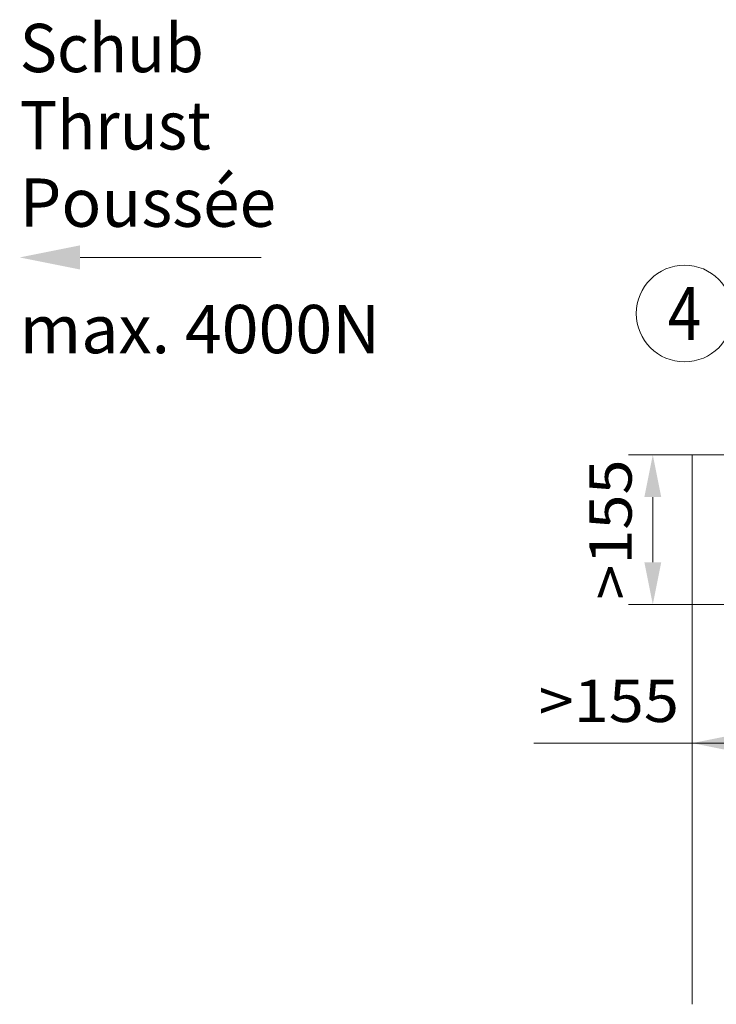
# Model space of a CAD drawing. Units: millimetres. Extents: x 0 to 210, y 0 to 297.
# Drawn here: x 111 to 140, y 60 to 101 of the extents above; entities that cross this region are included whole.
import ezdxf
from ezdxf.enums import TextEntityAlignment as Align

# ---------------------------------------------------------------- set-up
doc = ezdxf.new("R2010")
doc.units = ezdxf.units.MM
doc.header["$LTSCALE"] = 5
doc.linetypes.add('AUSGEZOGEN', pattern=[0])
for name, color, linetype in [('Layer21', 7, 'Continuous'), ('Layer31', 7, 'Continuous'), ('Zeichnungsrahmen', 7, 'Continuous')]:
    doc.layers.add(name, color=color, linetype=linetype)
doc.styles.add('Arial', font='arial.ttf')
doc.dimstyles.new('ISO-25', dxfattribs={"dimtxt": 2.5, "dimasz": 2.5, "dimexe": 1.25, "dimexo": 0.625, "dimtad": 1, "dimtxsty": 'Standard', "dimcen": 2.5, "dimadec": 0, "dimazin": 0, "dimtfac": 1, "dimtmove": 0, "dimatfit": 3, "dimfxl": 1, "dimarcsym": 0})

# ---------------------------------------------------------------- blocks, each defined once
blk = doc.blocks.new('*D13')
at = {"layer": 'Zeichnungsrahmen', "linetype": 'AUSGEZOGEN', "lineweight": 18}
for points in [[(137.248, 82.684), (136.898, 80.934), (137.598, 80.934)], [(137.248, 76.484), (137.598, 78.234), (136.898, 78.234)]]:
    blk.add_hatch(color=6, dxfattribs=at).paths.add_polyline_path(points, flags=0)
at = {"layer": 'Zeichnungsrahmen', "color": 6, "linetype": 'AUSGEZOGEN', "lineweight": 18}
for p, q in [((138.88, 82.684), (136.248, 82.684)), ((137.248, 78.234), (137.248, 80.934)), ((144.157, 76.484), (136.248, 76.484))]:
    blk.add_line(p, q, dxfattribs=at)
at = {"layer": 'Zeichnungsrahmen', "color": 6, "linetype": 'AUSGEZOGEN', "lineweight": 18, "style": 'Arial', "width": 1.056316}
blk.add_text('>155', height=1.75, rotation=90, dxfattribs=at).set_placement((136.373, 76.679), (136.373, 82.489), align=Align.FIT)
blk = doc.blocks.new('*D14')
at = {"layer": 'Zeichnungsrahmen', "linetype": 'AUSGEZOGEN', "lineweight": 18}
for points in [[(138.88, 70.747), (140.63, 70.397), (140.63, 71.097)], [(145.08, 70.747), (143.33, 71.097), (143.33, 70.397)]]:
    blk.add_hatch(color=6, dxfattribs=at).paths.add_polyline_path(points, flags=0)
at = {"layer": 'Zeichnungsrahmen', "color": 6, "linetype": 'AUSGEZOGEN', "lineweight": 18}
for p, q in [((145.08, 75.405), (145.08, 69.747)), ((138.88, 72.981), (138.88, 69.747)), ((140.63, 70.747), (132.32, 70.747)), ((140.63, 70.747), (143.33, 70.747))]:
    blk.add_line(p, q, dxfattribs=at)
at = {"layer": 'Zeichnungsrahmen', "color": 6, "linetype": 'AUSGEZOGEN', "lineweight": 18, "style": 'Arial', "width": 1.056316}
blk.add_text('>155', height=1.75, dxfattribs=at).set_placement((132.52, 71.622), (138.33, 71.622), align=Align.FIT)
blk = doc.blocks.new('Sprache_nNn092')
at = {"layer": 'Zeichnungsrahmen', "color": 96, "linetype": 'AUSGEZOGEN', "lineweight": 18, "style": 'Arial', "width": 0.9768}
blk.add_text('Poussée', height=2, dxfattribs=at).set_placement((111.045, 92.118), (121.655, 92.118), align=Align.FIT)
blk = doc.blocks.new('Plh160_nNn00')
at = {"layer": 'Zeichnungsrahmen', "linetype": 'AUSGEZOGEN', "lineweight": 18}
blk.add_hatch(color=2, dxfattribs=at).paths.add_polyline_path([(113.54508, 90.84983), (113.54508, 90.34983), (111.04508, 90.84983), (113.54508, 91.34983)], flags=0)
at = {"layer": 'Layer21', "color": 96, "linetype": 'AUSGEZOGEN', "lineweight": 18}
for q in [(138.87999, 59.93798), (163.16881, 82.68371)]:
    blk.add_line((138.87999, 82.68371), q, dxfattribs=at)
at = {"layer": 'Zeichnungsrahmen', "color": 2, "linetype": 'AUSGEZOGEN', "lineweight": 18}
blk.add_lwpolyline([(113.54508, 90.84983), (121.04508, 90.84983)], dxfattribs=at)
at = {"layer": 'Zeichnungsrahmen', "color": 96, "linetype": 'AUSGEZOGEN', "lineweight": 18}
blk.add_circle((138.56177, 88.52901), 2, dxfattribs=at)
at = {"layer": 'Layer31', "color": 96, "linetype": 'AUSGEZOGEN', "lineweight": 18, "style": 'Arial', "width": 0.991362}
blk.add_text('max. 4000N', height=2, dxfattribs=at).set_placement((111.045, 86.88506), (125.965, 86.88506), align=Align.FIT)
at = {"layer": 'Zeichnungsrahmen', "color": 96, "linetype": 'AUSGEZOGEN', "lineweight": 18, "style": 'Arial'}
for s, width, p, p2 in [('Schub', 0.962851, (111.045, 98.51787), (118.665, 98.51787)), ('Thrust', 0.999747, (111.045, 95.31787), (118.955, 95.31787))]:
    blk.add_text(s, height=2, dxfattribs=dict(at, width=width)).set_placement(p, p2, align=Align.FIT)
at = {"layer": 'Zeichnungsrahmen', "color": 2, "linetype": 'AUSGEZOGEN', "lineweight": 18, "style": 'Arial', "width": 0.811856}
blk.add_text('4', height=2.2, dxfattribs=at).set_placement((137.86877, 87.42901), (139.25477, 87.42901), align=Align.FIT)
at = {"layer": 'Zeichnungsrahmen', "color": 6, "linetype": 'AUSGEZOGEN', "lineweight": 18}
dim = blk.add_linear_dim(base=(137.24765, 82.68371), p1=(144.15733, 76.48376), p2=(138.87999, 82.68371), angle=90, text='>155', dimstyle='ISO-25', override={"dimtxt": 1.75, "dimasz": 1.75, "dimexe": 1.25, "dimgap": 0.25, "dimtad": 1, "dimjust": 0, "dimdec": 2, "dimlfac": 25, "dimzin": 8, "dimsah": 1, "dimclrd": 6, "dimclre": 6, "dimclrt": 6, "dimadec": 2}, dxfattribs=at)
dim.commit()
dim.dimension.update_dxf_attribs({"geometry": '*D13', "text_midpoint": (135.49765, 79.58374), "dimtype": 160, "text_rotation": 90.000003})
dim = blk.add_linear_dim(base=(145.07994, 70.74665), p1=(138.87999, 72.98132), p2=(145.07994, 75.40527), text='>155', dimstyle='ISO-25', override={"dimtxt": 1.75, "dimasz": 1.75, "dimexe": 1.25, "dimgap": 0.25, "dimtad": 1, "dimjust": 0, "dimdec": 2, "dimlfac": 25, "dimzin": 8, "dimsah": 1, "dimclrd": 6, "dimclre": 6, "dimclrt": 6, "dimadec": 2}, dxfattribs=at)
dim.commit()
dim.dimension.update_dxf_attribs({"geometry": '*D14', "text_midpoint": (135.4247, 72.49665), "dimtype": 160})

msp = doc.modelspace()

# ---------------------------------------------------------------- block references
for name in ['Plh160_nNn00', 'Sprache_nNn092']:
    msp.add_blockref(name, (0, 0))

doc.saveas('drawing.dxf')
